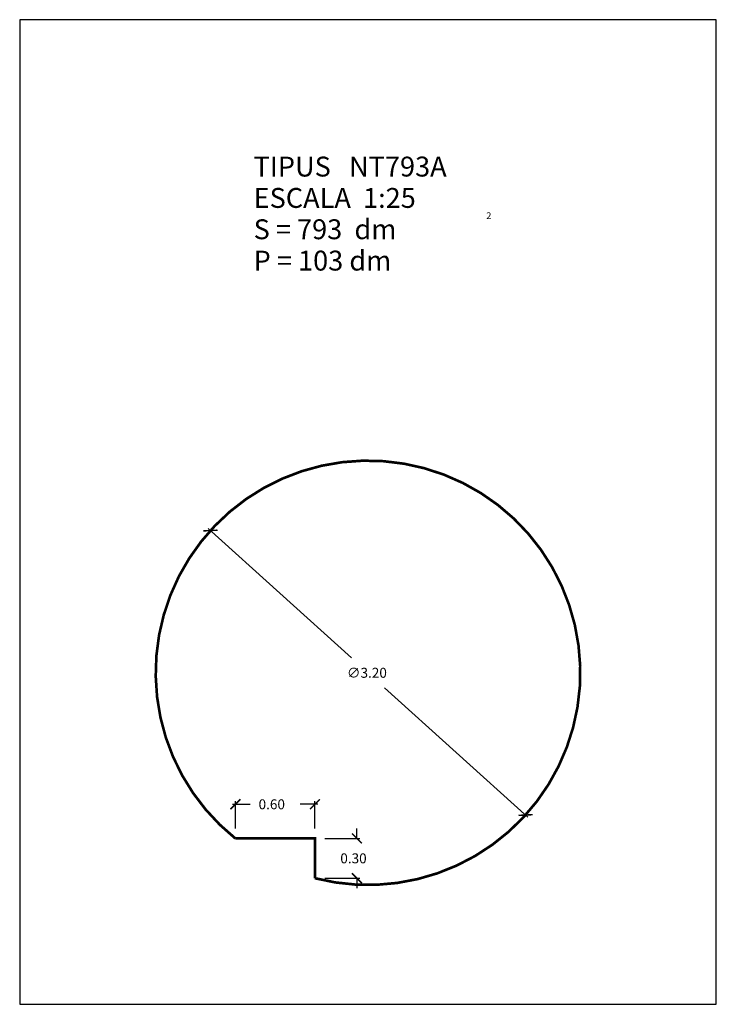
# Model space of a CAD drawing. Extents: x 5.75 to 11, y 0 to 7.42.
import ezdxf

# ---------------------------------------------------------------- set-up
doc = ezdxf.new("R2010")
doc.units = 0
doc.layers.get('0').update_dxf_attribs({"linetype": 'CONTINUOUS'})
doc.layers.get('DEFPOINTS').update_dxf_attribs({"linetype": 'CONTINUOUS'})
doc.layers.add('GEOMETRIA', color=7, linetype='CONTINUOUS')
doc.styles.add('ROMANC', font='ROMANC', dxfattribs={"height": 0.2})
doc.styles.add('ROMANS', font='romans.shx')
doc.dimstyles.get("Standard").update_dxf_attribs({"dimtxt": 0.18, "dimasz": 0.18, "dimexe": 0.18, "dimexo": 0.0625, "dimgap": 0.09, "dimtad": 0, "dimtih": 1, "dimtoh": 1, "dimzin": 0, "dimcen": 0.09, "dimazin": 3, "dimtfac": 1, "dimtofl": 0, "dimtmove": 0, "dimatfit": 3})

# ---------------------------------------------------------------- blocks, each defined once
blk = doc.blocks.new('_ARCHTICK')
at = {"color": 0, "linetype": 'BYBLOCK', "const_width": 0.15}
blk.add_lwpolyline([(-0.5, -0.5), (0.5, 0.5)], dxfattribs=at)
blk = doc.blocks.new('*U85')
at = {"linetype": 'CONTINUOUS', "style": 'ROMANS'}
blk.add_text('0.60', height=0.075, dxfattribs=at).set_placement((7.5503, 1.4709))
blk = doc.blocks.new('*D30')
at = {"color": 0, "linetype": 'CONTINUOUS'}
for p, q in [((7.3528, 1.5084), (7.4861, 1.5084)), ((7.3753, 1.3257), (7.3753, 1.5309)), ((7.9978, 1.5084), (7.8646, 1.5084)), ((7.9753, 1.3257), (7.9753, 1.5309))]:
    blk.add_line(p, q, dxfattribs=at)
at = {"layer": 'DEFPOINTS', "color": 0, "linetype": 'CONTINUOUS'}
for p in [(7.9753, 1.5084), (7.3753, 1.2507), (7.9753, 1.2507)]:
    blk.add_point(p, dxfattribs=at)
at = {"color": 0, "linetype": 'CONTINUOUS', "xscale": 0.075, "yscale": 0.075, "zscale": 0.075, "rotation": 180}
blk.add_blockref('_ARCHTICK', (7.3753, 1.5084), dxfattribs=at)
at = {"linetype": 'CONTINUOUS'}
blk.add_blockref('*U85', (0, 0), dxfattribs=at)
at = {"color": 0, "linetype": 'CONTINUOUS', "xscale": 0.075, "yscale": 0.075, "zscale": 0.075}
blk.add_blockref('_ARCHTICK', (7.9753, 1.5084), dxfattribs=at)
blk = doc.blocks.new('*U86')
at = {"linetype": 'CONTINUOUS', "style": 'ROMANS'}
blk.add_text('0.30', height=0.075, dxfattribs=at).set_placement((8.1662, 1.0632))
blk = doc.blocks.new('*D31')
at = {"color": 0, "linetype": 'CONTINUOUS'}
for p, q in [((8.2912, 1.2507), (8.2912, 1.3257)), ((8.0503, 1.2507), (8.3137, 1.2507)), ((8.0503, 0.9507), (8.3137, 0.9507)), ((8.2912, 0.9507), (8.2912, 0.8757))]:
    blk.add_line(p, q, dxfattribs=at)
at = {"layer": 'DEFPOINTS', "color": 0, "linetype": 'CONTINUOUS'}
for p in [(7.9753, 1.2507), (7.9753, 0.9507), (8.2912, 0.9507)]:
    blk.add_point(p, dxfattribs=at)
at = {"color": 0, "linetype": 'CONTINUOUS', "xscale": 0.075, "yscale": 0.075, "zscale": 0.075}
for p, rotation in [((8.2912, 1.2507), 270), ((8.2912, 0.9507), 90)]:
    blk.add_blockref('_ARCHTICK', p, dxfattribs=dict(at, rotation=rotation))
at = {"linetype": 'CONTINUOUS'}
blk.add_blockref('*U86', (0, 0), dxfattribs=at)
blk = doc.blocks.new('*U87')
at = {"linetype": 'CONTINUOUS', "style": 'ROMANS'}
blk.add_text('∅3.20', height=0.075, dxfattribs=at).set_placement((8.2161, 2.4625))
blk = doc.blocks.new('*D35')
at = {"color": 0, "linetype": 'CONTINUOUS'}
for p, q in [((7.1711, 3.5878), (8.2505, 2.6125)), ((9.5789, 1.4122), (8.4995, 2.3875))]:
    blk.add_line(p, q, dxfattribs=at)
at = {"layer": 'DEFPOINTS', "color": 0, "linetype": 'CONTINUOUS'}
for p in [(7.1878, 3.5727), (9.5622, 1.4273)]:
    blk.add_point(p, dxfattribs=at)
at = {"color": 0, "linetype": 'CONTINUOUS', "xscale": 0.075, "yscale": 0.075, "zscale": 0.075}
for p, rotation in [((7.1878, 3.5727), 137.9001040862186), ((9.5622, 1.4273), 317.9001040862187)]:
    blk.add_blockref('_ARCHTICK', p, dxfattribs=dict(at, rotation=rotation))
at = {"linetype": 'CONTINUOUS'}
blk.add_blockref('*U87', (0, 0), dxfattribs=at)

msp = doc.modelspace()

# ---------------------------------------------------------------- linework, layer by layer
at = {"color": 7, "linetype": 'CONTINUOUS', "flags": 128}
msp.add_lwpolyline([(5.75, 0), (11, 0), (11, 7.425), (5.75, 7.425)], close=True, dxfattribs=at)
at = {"layer": 'GEOMETRIA', "linetype": 'CONTINUOUS', "const_width": 0.02, "flags": 128}
msp.add_lwpolyline([(7.3753, 1.2507), (7.9753, 1.2507), (7.9753, 0.9507, 9.434601)], format="xyb", close=True, dxfattribs=at)

# ---------------------------------------------------------------- texts
at = {"color": 7, "linetype": 'CONTINUOUS', "style": 'ROMANC'}
for s, height, p in [('TIPUS   NT793A', 0.15, (7.5129, 6.2423)), ('ESCALA  1:25', 0.15, (7.5129, 6.0059)), ('2', 0.05, (9.2669, 5.9225)), ('S = 793  dm', 0.15, (7.5129, 5.7696)), ('P = 103 dm', 0.15, (7.5129, 5.5332))]:
    msp.add_text(s, height=height, dxfattribs=at).set_placement(p)

# ---------------------------------------------------------------- dimensions: what is measured, and where the dimension line sits
at = {"linetype": 'CONTINUOUS'}
dim = msp.add_diameter_dim_2p(p1=(9.5622, 1.4273), p2=(7.1878, 3.5727), dimstyle='Standard', dxfattribs=at)
dim.commit()
dim.dimension.update_dxf_attribs({"geometry": '*D35', "text_midpoint": (8.375, 2.5), "dimtype": 131})
dim = msp.add_linear_dim(base=(7.9753, 1.5084), p1=(7.3753, 1.2507), p2=(7.9753, 1.2507), dimstyle='Standard', dxfattribs=at)
dim.commit()
dim.dimension.update_dxf_attribs({"geometry": '*D30', "text_midpoint": (7.6753, 1.5084)})
dim = msp.add_linear_dim(base=(8.2912, 0.9507), p1=(7.9753, 1.2507), p2=(7.9753, 0.9507), angle=90, dimstyle='Standard', dxfattribs=at)
dim.commit()
dim.dimension.update_dxf_attribs({"geometry": '*D31', "text_midpoint": (8.2912, 1.1007)})

doc.saveas('drawing.dxf')
